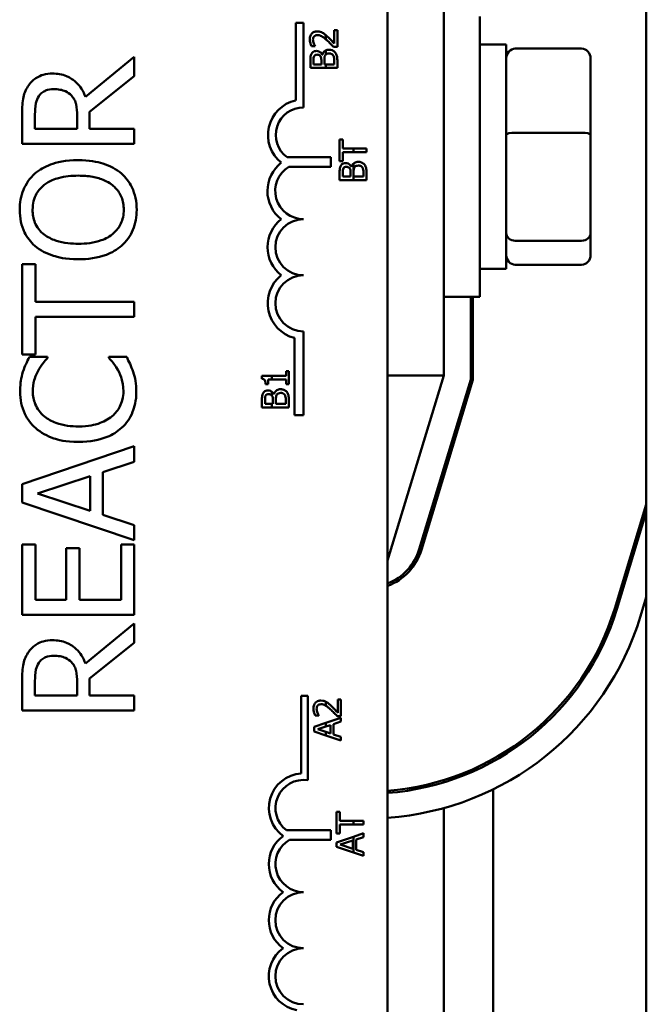
# Model space of a CAD drawing. Units: inches. Extents: x 2 to 108, y 1 to 84.
# Drawn here: x 12 to 14, y 53 to 55 of the extents above; entities that cross this region are included whole.
import ezdxf

# ---------------------------------------------------------------- set-up
doc = ezdxf.new("R2010")
doc.units = ezdxf.units.IN
doc.header["$LTSCALE"] = 5
doc.header["$MEASUREMENT"] = 0
doc.layers.add('Visible (ANSI)', color=7, linetype='Continuous', lineweight=50)

msp = doc.modelspace()

# ---------------------------------------------------------------- linework, layer by layer
at = {"layer": 'Visible (ANSI)'}
for p, q in [((13.5025, 59.4005), (13.5025, 50.4005)), ((12.9265, 57.3587), (12.9265, 52.5387)), ((13.0515, 54.4124), (13.0515, 55.4005)), ((12.7216, 55.0258), (12.7216, 55.1987)), ((12.7216, 55.1987), (12.739, 55.1987)), ((12.739, 55.1987), (12.739, 55.0104)), ((13.1315, 55.213), (13.1315, 54.588)), ((12.8144, 55.1823), (12.8075, 55.1823)), ((12.8075, 55.1823), (12.8075, 55.1528)), ((12.8144, 55.1453), (12.8144, 55.1823)), ((12.789, 55.1713), (12.789, 55.1619)), ((12.7568, 55.1465), (12.7653, 55.1465)), ((12.7653, 55.1465), (12.7653, 55.147)), ((12.789, 55.1377), (12.789, 55.1286)), ((12.8059, 55.1453), (12.8144, 55.1453)), ((13.1905, 55.1505), (13.1315, 55.1505)), ((13.1905, 54.6505), (13.1905, 55.1505)), ((13.3585, 55.1413), (13.2105, 55.1413)), ((12.3622, 55.1228), (12.2534, 55.0338)), ((12.3622, 55.0796), (12.3622, 55.1228)), ((12.7544, 55.1142), (12.7544, 55.0983)), ((12.7612, 55.1063), (12.7612, 55.1139)), ((12.7788, 55.1154), (12.7788, 55.1063)), ((12.7811, 55.1278), (12.7808, 55.1278)), ((12.7855, 55.1063), (12.7855, 55.1154)), ((12.8076, 55.1128), (12.8076, 55.1063)), ((12.8144, 55.0983), (12.8144, 55.1155)), ((13.3785, 54.9491), (13.3785, 55.1193)), ((12.7544, 55.0983), (12.789, 55.0983)), ((12.7788, 55.1063), (12.7612, 55.1063)), ((12.789, 55.1063), (12.7855, 55.1063)), ((12.8076, 55.1063), (12.789, 55.1063)), ((12.789, 55.1063), (12.789, 55.0983)), ((12.789, 55.0983), (12.8144, 55.0983)), ((12.2627, 55.0006), (12.3622, 55.0796)), ((12.2627, 54.9625), (12.2627, 55.0006)), ((12.1122, 54.9937), (12.1122, 54.9293)), ((12.141, 54.9625), (12.141, 54.9955)), ((12.235, 54.9917), (12.235, 54.9625)), ((12.235, 54.9625), (12.141, 54.9625)), ((12.3622, 54.9625), (12.2627, 54.9625)), ((12.3622, 54.9293), (12.3622, 54.9625)), ((12.8195, 54.939), (12.8195, 54.8908)), ((12.8266, 54.939), (12.8195, 54.939)), ((12.8266, 54.9189), (12.8266, 54.939)), ((13.3585, 54.954), (13.2105, 54.954)), ((13.3785, 54.7303), (13.3785, 54.9491)), ((12.1122, 54.9293), (12.3622, 54.9293)), ((12.8502, 54.9189), (12.8266, 54.9189)), ((12.8266, 54.9109), (12.8502, 54.9109)), ((12.8266, 54.8908), (12.8266, 54.9109)), ((12.8795, 54.9189), (12.8502, 54.9189)), ((12.8502, 54.9189), (12.8502, 54.9109)), ((12.8502, 54.9109), (12.8795, 54.9109)), ((12.8795, 54.9109), (12.8795, 54.9189)), ((12.7024, 54.8991), (12.8002, 54.8991)), ((12.8002, 54.8991), (12.8002, 54.8781)), ((12.8195, 54.8908), (12.8266, 54.8908)), ((12.8002, 54.8781), (12.7067, 54.8781)), ((12.8462, 54.8777), (12.8459, 54.8777)), ((12.8502, 54.8849), (12.8502, 54.8483)), ((12.8195, 54.8642), (12.8195, 54.8483)), ((12.8195, 54.8483), (12.8502, 54.8483)), ((12.8263, 54.8563), (12.8263, 54.8639)), ((12.8439, 54.8563), (12.8263, 54.8563)), ((12.8439, 54.8653), (12.8439, 54.8563)), ((12.8502, 54.8483), (12.8795, 54.8483)), ((12.8505, 54.8563), (12.8505, 54.8653)), ((12.8727, 54.8563), (12.8505, 54.8563)), ((12.8727, 54.8627), (12.8727, 54.8563)), ((12.8795, 54.8483), (12.8795, 54.8655)), ((13.2105, 54.7132), (13.3585, 54.7132)), ((13.3785, 54.6817), (13.3785, 54.7303)), ((12.1418, 54.6606), (12.1122, 54.6606)), ((12.1122, 54.6606), (12.1122, 54.4597)), ((12.1418, 54.5768), (12.1418, 54.6606)), ((13.1905, 54.6505), (13.1315, 54.6505)), ((13.3585, 54.6597), (13.2105, 54.6597)), ((13.0515, 54.588), (13.1315, 54.588)), ((13.1115, 54.588), (13.1115, 54.4035)), ((13.1165, 54.588), (13.1165, 54.4028)), ((12.3622, 54.5768), (12.1418, 54.5768)), ((12.3622, 54.5435), (12.3622, 54.5768)), ((12.1418, 54.4597), (12.1418, 54.5435)), ((12.1418, 54.5435), (12.3622, 54.5435)), ((12.7188, 54.3245), (12.7188, 54.4964)), ((12.739, 54.5112), (12.739, 54.3245)), ((12.1122, 54.4597), (12.1418, 54.4597)), ((12.1689, 54.4542), (12.1288, 54.4542)), ((12.1689, 54.4516), (12.1689, 54.4542)), ((12.3452, 54.4542), (12.3055, 54.4542)), ((12.3055, 54.4542), (12.3055, 54.4518)), ((12.6688, 54.4117), (12.6463, 54.4117)), ((12.6463, 54.4117), (12.6463, 54.4055)), ((12.6688, 54.404), (12.6688, 54.4117)), ((12.7003, 54.4117), (12.6688, 54.4117)), ((12.7065, 54.4224), (12.7003, 54.4224)), ((12.7003, 54.4224), (12.7003, 54.4117)), ((12.7065, 54.3931), (12.7065, 54.4224)), ((12.9265, 54.0005), (13.0515, 54.4124)), ((12.9265, 54.4124), (13.0515, 54.4124)), ((12.6546, 54.3931), (12.6601, 54.3931)), ((12.6601, 54.3931), (12.6601, 54.404)), ((12.6601, 54.404), (12.6688, 54.404)), ((12.6688, 54.404), (12.7003, 54.404)), ((12.7003, 54.404), (12.7003, 54.3931)), ((12.7003, 54.3931), (12.7065, 54.3931)), ((13.1115, 54.4035), (12.9969, 54.0257)), ((13.1165, 54.4028), (13.0017, 54.0242)), ((12.6688, 54.3678), (12.6688, 54.3762)), ((12.6731, 54.371), (12.6728, 54.371)), ((12.6465, 54.3574), (12.6465, 54.3415)), ((12.6465, 54.3415), (12.6688, 54.3415)), ((12.6533, 54.3495), (12.6533, 54.3571)), ((12.6688, 54.3495), (12.6533, 54.3495)), ((12.6708, 54.3495), (12.6688, 54.3495)), ((12.6688, 54.3415), (12.6688, 54.3495)), ((12.6688, 54.3415), (12.7065, 54.3415)), ((12.6708, 54.3585), (12.6708, 54.3495)), ((12.6775, 54.3495), (12.6775, 54.3585)), ((12.6997, 54.3495), (12.6775, 54.3495)), ((12.6997, 54.3559), (12.6997, 54.3495)), ((12.7065, 54.3415), (12.7065, 54.3587)), ((12.739, 54.3245), (12.7188, 54.3245)), ((12.3622, 54.255), (12.1122, 54.1708)), ((12.3622, 54.22), (12.3622, 54.255)), ((12.2923, 54.1973), (12.3622, 54.22)), ((12.1463, 54.1495), (12.264, 54.1882)), ((12.264, 54.1882), (12.264, 54.111)), ((12.2923, 54.1019), (12.2923, 54.1973)), ((13.0515, 54.2058), (13.0515, 54.1886)), ((12.1122, 54.1708), (12.1122, 54.1298)), ((12.264, 54.111), (12.1463, 54.1495)), ((12.1122, 54.1298), (12.3622, 54.0456)), ((13.4323, 53.8935), (13.5025, 54.1251)), ((12.3622, 54.0792), (12.2923, 54.1019)), ((13.5025, 54.1079), (13.437, 53.8921)), ((12.3622, 54.0456), (12.3622, 54.0792)), ((12.1122, 54.036), (12.1122, 53.8796)), ((12.1418, 54.036), (12.1122, 54.036)), ((12.1418, 53.9129), (12.1418, 54.036)), ((12.3622, 54.036), (12.3326, 54.036)), ((12.3326, 54.036), (12.3326, 53.9129)), ((12.3622, 53.8796), (12.3622, 54.036)), ((12.2399, 54.0277), (12.2103, 54.0277)), ((12.2103, 54.0277), (12.2103, 53.9129)), ((12.2399, 53.9129), (12.2399, 54.0277)), ((12.2103, 53.9129), (12.1418, 53.9129)), ((12.3326, 53.9129), (12.2399, 53.9129)), ((13.5025, 53.9185), (13.4897, 53.8761)), ((12.1122, 53.8796), (12.3622, 53.8796)), ((12.3622, 53.8598), (12.2534, 53.7708)), ((12.3622, 53.8166), (12.3622, 53.8598)), ((12.2627, 53.7376), (12.3622, 53.8166)), ((12.1122, 53.7307), (12.1122, 53.6663)), ((12.141, 53.6995), (12.141, 53.7326)), ((12.235, 53.7287), (12.235, 53.6995)), ((12.2627, 53.6995), (12.2627, 53.7376)), ((12.235, 53.6995), (12.141, 53.6995)), ((12.3622, 53.6995), (12.2627, 53.6995)), ((12.3622, 53.6663), (12.3622, 53.6995)), ((12.7338, 53.5257), (12.7338, 53.6987)), ((12.7338, 53.6987), (12.7485, 53.6987)), ((12.7485, 53.6987), (12.7485, 53.5105)), ((12.789, 53.6854), (12.789, 53.6766)), ((12.8225, 53.6907), (12.8155, 53.6907)), ((12.8155, 53.6907), (12.8155, 53.6612)), ((12.8225, 53.6537), (12.8225, 53.6907)), ((12.1122, 53.6663), (12.3622, 53.6663)), ((12.789, 53.6384), (12.7625, 53.6294)), ((12.7648, 53.6549), (12.7734, 53.6549)), ((12.7734, 53.6549), (12.7734, 53.6554)), ((12.8225, 53.6497), (12.789, 53.6384)), ((12.789, 53.6384), (12.789, 53.6304)), ((12.8057, 53.6358), (12.8225, 53.6413)), ((12.814, 53.6537), (12.8225, 53.6537)), ((12.8225, 53.6413), (12.8225, 53.6497)), ((12.7625, 53.6294), (12.7625, 53.6196)), ((12.7625, 53.6196), (12.789, 53.6107)), ((12.7706, 53.6243), (12.789, 53.6304)), ((12.789, 53.6183), (12.7706, 53.6243)), ((12.789, 53.6304), (12.7989, 53.6336)), ((12.7989, 53.6151), (12.789, 53.6183)), ((12.789, 53.6183), (12.789, 53.6107)), ((12.7989, 53.6336), (12.7989, 53.6151)), ((12.8057, 53.6129), (12.8057, 53.6358)), ((12.789, 53.6107), (12.8225, 53.5994)), ((12.8225, 53.6075), (12.8057, 53.6129)), ((12.8225, 53.5994), (12.8225, 53.6075)), ((13.1615, 53.558), (13.1615, 53.5523)), ((13.0515, 53.5111), (13.0515, 53.5058)), ((13.1615, 53.4903), (13.1615, 52.7109)), ((12.8199, 53.4402), (12.8128, 53.4402)), ((12.8128, 53.4402), (12.8128, 53.392)), ((12.8199, 53.4201), (12.8199, 53.4402)), ((13.0515, 53.4486), (13.0515, 52.7526)), ((12.8502, 53.4201), (12.8199, 53.4201)), ((12.8502, 53.4201), (12.8502, 53.4121)), ((12.8728, 53.4201), (12.8502, 53.4201)), ((12.8728, 53.4121), (12.8728, 53.4201)), ((12.701, 53.3991), (12.8002, 53.3991)), ((12.8002, 53.3991), (12.8002, 53.3781)), ((12.8199, 53.392), (12.8199, 53.4121)), ((12.8199, 53.4121), (12.8502, 53.4121)), ((12.8502, 53.4121), (12.8728, 53.4121)), ((12.8002, 53.3781), (12.7082, 53.3781)), ((12.8128, 53.392), (12.8199, 53.392)), ((12.8502, 53.3848), (12.8128, 53.3722)), ((12.821, 53.3671), (12.8492, 53.3763)), ((12.8492, 53.3763), (12.8492, 53.3578)), ((12.8728, 53.3924), (12.8502, 53.3848)), ((12.8502, 53.3848), (12.8502, 53.3497)), ((12.856, 53.3785), (12.8728, 53.384)), ((12.856, 53.3556), (12.856, 53.3785)), ((12.8728, 53.384), (12.8728, 53.3924)), ((12.8128, 53.3722), (12.8128, 53.3623)), ((12.8128, 53.3623), (12.8502, 53.3497)), ((12.8492, 53.3578), (12.821, 53.3671)), ((12.8728, 53.3502), (12.856, 53.3556)), ((12.8502, 53.3497), (12.8728, 53.3421)), ((12.8728, 53.3421), (12.8728, 53.3502))]:
    msp.add_line(p, q, dxfattribs=at)
for centre, radius, start, end in [((12.739, 54.9487), 0.0791, 102.7177, 231.0468), ((12.739, 54.9487), 0.0617, 90, 233.5555), ((12.739, 54.8241), 0.0803, 128.241, 231.6255), ((12.739, 54.8241), 0.0629, 120.9442, 270), ((12.739, 54.6987), 0.0799, 128.6098, 231.4563), ((12.739, 54.6987), 0.0625, 90, 270), ((12.739, 54.5737), 0.0799, 128.5437, 255.3032), ((12.739, 54.5737), 0.0625, 90, 270), ((12.882, 54.0605), 0.12, 291.7642, 343.1195), ((12.882, 54.0605), 0.125, 290.8521, 343.1195), ((12.882, 54.0605), 0.575, 274.4381, 343.1195), ((12.882, 54.0605), 0.58, 274.3998, 343.1195), ((12.882, 54.0605), 0.635, 274.018, 343.1195), ((12.739, 53.4487), 0.0772, 93.8949, 234.0575), ((12.739, 53.4487), 0.0625, 81.2996, 232.5403), ((12.739, 53.3237), 0.0772, 125.9425, 234.0575), ((12.739, 53.3237), 0.0625, 119.5452, 270), ((12.739, 53.1987), 0.0772, 125.9425, 234.0575), ((12.739, 53.1987), 0.0625, 90, 270), ((12.739, 53.0737), 0.0772, 125.9425, 259.0242), ((12.739, 53.0737), 0.0625, 90, 270)]:
    msp.add_arc(centre, radius, start, end, dxfattribs=at)
for centre, major_axis, ratio, start_param, end_param in [((13.2105, 55.1193), (0, -0.022), 0.90953, 3.141593, 4.712389), ((13.3585, 55.1193), (0, -0.022), 0.90953, 1.570796, 3.141593), ((13.2105, 54.9491), (-0.02, 0), 0.244161, 4.712389, 6.283185), ((13.3585, 54.9491), (0.02, 0), 0.244161, 0, 1.570796), ((13.2105, 54.7303), (-0.02, 0), 0.855309, 0, 1.570796), ((13.3585, 54.7303), (0.02, 0), 0.855309, 4.712389, 6.283185), ((13.2105, 54.6817), (0, 0.022), 0.90953, 1.570796, 3.141593), ((13.3585, 54.6817), (0, 0.022), 0.90953, 3.141593, 4.712389)]:
    msp.add_ellipse(centre, major_axis=major_axis, ratio=ratio, start_param=start_param, end_param=end_param, dxfattribs=at)
for points, knots in [([(12.7697, 55.1798), (12.7684, 55.1798), (12.7671, 55.1797), (12.7647, 55.1792), (12.7635, 55.1789), (12.7607, 55.1777), (12.7591, 55.1766), (12.7567, 55.1741), (12.7555, 55.1725), (12.7535, 55.1675), (12.7532, 55.1647), (12.7532, 55.1619)], [-0.0959954, -0.0959954, -0.0959954, -0.0959954, -0.07980065, -0.07980065, -0.06487587, -0.06487587, -0.04062092, -0.04062092, -0.02135969, -0.02135969, 0, 0, 0, 0]), ([(12.7817, 55.1767), (12.7799, 55.1777), (12.7781, 55.1784), (12.7751, 55.1792), (12.773, 55.1798), (12.7697, 55.1798)], [-0.07215234, -0.07215234, -0.07215234, -0.07215234, -0.02522384, -0.02522384, 0, 0, 0, 0]), ([(12.789, 55.1713), (12.7883, 55.1719), (12.7876, 55.1725), (12.7861, 55.1737), (12.7842, 55.1752), (12.7817, 55.1767)], [-0.04402324, -0.04402324, -0.04402324, -0.04402324, -0.02226792, -0.02226792, 0, 0, 0, 0]), ([(12.7532, 55.1619), (12.7532, 55.159), (12.7536, 55.1562), (12.7547, 55.1523), (12.7556, 55.149), (12.7568, 55.1465)], [-0.0691937, -0.0691937, -0.0691937, -0.0691937, -0.02068373, -0.02068373, 0, 0, 0, 0]), ([(12.7601, 55.1613), (12.7601, 55.1632), (12.7605, 55.1646), (12.7612, 55.1667), (12.7618, 55.1677), (12.7626, 55.1686)], [-0.0167019, -0.0167019, -0.0167019, -0.0167019, -0.00937535, -0.00937535, 0, 0, 0, 0]), ([(12.762, 55.1528), (12.7615, 55.1542), (12.761, 55.1555), (12.7605, 55.1577), (12.7601, 55.1593), (12.7601, 55.1613)], [-0.04725292, -0.04725292, -0.04725292, -0.04725292, -0.0155311, -0.0155311, 0, 0, 0, 0]), ([(12.7653, 55.147), (12.7648, 55.1477), (12.7642, 55.1487), (12.7634, 55.1499), (12.7627, 55.1511), (12.762, 55.1528)], [-0.04016296, -0.04016296, -0.04016296, -0.04016296, -0.01380426, -0.01380426, 0, 0, 0, 0]), ([(12.7626, 55.1686), (12.763, 55.1691), (12.7634, 55.1695), (12.7645, 55.1703), (12.7651, 55.1706), (12.7664, 55.1711), (12.7678, 55.1716), (12.7701, 55.1716)], [-0.04464707, -0.04464707, -0.04464707, -0.04464707, -0.03129217, -0.03129217, -0.01729254, -0.01729254, 0, 0, 0, 0]), ([(12.7701, 55.1716), (12.7717, 55.1716), (12.7733, 55.1714), (12.7764, 55.1706), (12.778, 55.1699), (12.7823, 55.1675), (12.7858, 55.1648), (12.789, 55.1619)], [-0.07149243, -0.07149243, -0.07149243, -0.07149243, -0.05605175, -0.05605175, -0.04006474, -0.04006474, -0.00820125, -0.00820125, -0.00820125, -0.00820125]), ([(12.7915, 55.1597), (12.794, 55.1575), (12.7964, 55.1552), (12.8001, 55.1513), (12.8026, 55.1488), (12.8059, 55.1453)], [-0.098225, -0.098225, -0.098225, -0.098225, -0.03715726, -0.03715726, 0, 0, 0, 0]), ([(12.8075, 55.1528), (12.8054, 55.1551), (12.8026, 55.158), (12.7985, 55.1623), (12.796, 55.1649), (12.7919, 55.1686)], [-0.0877772, -0.0877772, -0.0877772, -0.0877772, -0.0421983, -0.0421983, 0, 0, 0, 0]), ([(12.768, 55.1362), (12.7663, 55.1362), (12.7646, 55.136), (12.7613, 55.1348), (12.7602, 55.134), (12.7585, 55.1326), (12.7576, 55.1313), (12.7569, 55.13)], [-0.0222312, -0.0222312, -0.0222312, -0.0222312, -0.01716168, -0.01716168, -0.01169092, -0.01169092, 0, 0, 0, 0]), ([(12.7808, 55.1278), (12.78, 55.1295), (12.7789, 55.1311), (12.7766, 55.1333), (12.7752, 55.1344), (12.7716, 55.1359), (12.7698, 55.1362), (12.768, 55.1362)], [-0.05151697, -0.05151697, -0.05151697, -0.05151697, -0.02945551, -0.02945551, -0.01403183, -0.01403183, 0, 0, 0, 0]), ([(12.789, 55.1377), (12.7886, 55.1375), (12.7883, 55.1373), (12.7865, 55.1363), (12.7851, 55.1351), (12.7825, 55.1318), (12.7816, 55.1299), (12.7811, 55.1278)], [-0.03563737, -0.03563737, -0.03563737, -0.03563737, -0.03159195, -0.03159195, -0.01636121, -0.01636121, 0, 0, 0, 0]), ([(12.796, 55.139), (12.7945, 55.139), (12.7931, 55.1389), (12.7907, 55.1383), (12.7899, 55.138), (12.789, 55.1377)], [-0.05810018, -0.05810018, -0.05810018, -0.05810018, -0.04429921, -0.04429921, -0.03563737, -0.03563737, -0.03563737, -0.03563737]), ([(12.789, 55.1286), (12.7898, 55.1293), (12.7905, 55.1297), (12.7926, 55.1305), (12.7945, 55.1307), (12.7964, 55.1307)], [-0.01887807, -0.01887807, -0.01887807, -0.01887807, -0.01448536, -0.01448536, 0, 0, 0, 0]), ([(12.8096, 55.1328), (12.8087, 55.1339), (12.8077, 55.1348), (12.8056, 55.1364), (12.8044, 55.1372), (12.8007, 55.1387), (12.7984, 55.139), (12.796, 55.139)], [-0.04320546, -0.04320546, -0.04320546, -0.04320546, -0.02995386, -0.02995386, -0.01806939, -0.01806939, 0, 0, 0, 0]), ([(12.7964, 55.1307), (12.7974, 55.1307), (12.7985, 55.1306), (12.8006, 55.1301), (12.8014, 55.1298), (12.8033, 55.1286), (12.8043, 55.1275), (12.8051, 55.1264)], [-0.02306337, -0.02306337, -0.02306337, -0.02306337, -0.01687777, -0.01687777, -0.01077554, -0.01077554, 0, 0, 0, 0]), ([(12.8144, 55.1155), (12.8144, 55.119), (12.8142, 55.1226), (12.8128, 55.1275), (12.8117, 55.13), (12.8096, 55.1328)], [-0.06763352, -0.06763352, -0.06763352, -0.06763352, -0.02690517, -0.02690517, 0, 0, 0, 0]), ([(12.7569, 55.13), (12.7558, 55.1281), (12.7551, 55.126), (12.7544, 55.1207), (12.7544, 55.1174), (12.7544, 55.1142)], [-0.04114668, -0.04114668, -0.04114668, -0.04114668, -0.02447568, -0.02447568, 0, 0, 0, 0]), ([(12.7612, 55.1139), (12.7612, 55.1162), (12.7612, 55.1186), (12.7617, 55.1222), (12.7621, 55.1236), (12.7628, 55.1248)], [-0.02836535, -0.02836535, -0.02836535, -0.02836535, -0.01085458, -0.01085458, 0, 0, 0, 0]), ([(12.7628, 55.1248), (12.7631, 55.1254), (12.7635, 55.1259), (12.7645, 55.1268), (12.7651, 55.1271), (12.7667, 55.1277), (12.7679, 55.1279), (12.7691, 55.1279)], [-0.01611241, -0.01611241, -0.01611241, -0.01611241, -0.0128949, -0.0128949, -0.00913085, -0.00913085, 0, 0, 0, 0]), ([(12.7691, 55.1279), (12.7703, 55.1279), (12.7716, 55.1278), (12.7739, 55.1272), (12.7745, 55.1268), (12.7757, 55.126), (12.7763, 55.1253), (12.7768, 55.1245)], [-0.01614271, -0.01614271, -0.01614271, -0.01614271, -0.01115771, -0.01115771, -0.00679168, -0.00679168, 0, 0, 0, 0]), ([(12.7768, 55.1245), (12.7778, 55.1229), (12.7782, 55.1217), (12.7787, 55.1196), (12.7788, 55.1176), (12.7788, 55.1154)], [-0.02821329, -0.02821329, -0.02821329, -0.02821329, -0.01712511, -0.01712511, 0, 0, 0, 0]), ([(12.7855, 55.1154), (12.7855, 55.1192), (12.7856, 55.1209), (12.7859, 55.1232), (12.7863, 55.1246), (12.787, 55.1259)], [-0.01717269, -0.01717269, -0.01717269, -0.01717269, -0.01113094, -0.01113094, 0, 0, 0, 0]), ([(12.787, 55.1259), (12.7875, 55.1268), (12.7881, 55.1277), (12.7889, 55.1285), (12.789, 55.1285), (12.789, 55.1286)], [-0.02329222, -0.02329222, -0.02329222, -0.02329222, -0.019256697, -0.019256697, -0.018878067, -0.018878067, -0.018878067, -0.018878067]), ([(12.8051, 55.1264), (12.8056, 55.1256), (12.8061, 55.1248), (12.8069, 55.1226), (12.8071, 55.1216), (12.8075, 55.1187), (12.8076, 55.1156), (12.8076, 55.1128)], [-0.02966584, -0.02966584, -0.02966584, -0.02966584, -0.02635024, -0.02635024, -0.02164064, -0.02164064, 0, 0, 0, 0]), ([(12.1801, 55.0857), (12.1731, 55.0857), (12.166, 55.085), (12.1545, 55.0817), (12.1489, 55.0795), (12.1358, 55.0705), (12.13, 55.0645), (12.1254, 55.0573)], [-0.2014197, -0.2014197, -0.2014197, -0.2014197, -0.1216699, -0.1216699, -0.0648422, -0.0648422, 0, 0, 0, 0]), ([(12.2534, 55.0338), (12.2511, 55.04), (12.2483, 55.0459), (12.2413, 55.0567), (12.2374, 55.0615), (12.224, 55.0744), (12.2155, 55.0783), (12.2013, 55.0841), (12.1907, 55.0857), (12.1801, 55.0857)], [-0.1541803, -0.1541803, -0.1541803, -0.1541803, -0.1350939, -0.1350939, -0.1169397, -0.1169397, -0.0811847, -0.0811847, 0, 0, 0, 0]), ([(12.1254, 55.0573), (12.1226, 55.053), (12.1203, 55.0485), (12.1166, 55.0392), (12.1153, 55.0345), (12.1126, 55.0178), (12.1122, 55.0057), (12.1122, 54.9937)], [-0.1677598, -0.1677598, -0.1677598, -0.1677598, -0.1290227, -0.1290227, -0.0915306, -0.0915306, 0, 0, 0, 0]), ([(12.1495, 55.0352), (12.1514, 55.038), (12.1536, 55.0406), (12.1593, 55.0452), (12.1622, 55.0467), (12.1704, 55.0501), (12.1765, 55.051), (12.1827, 55.051)], [-0.08503315, -0.08503315, -0.08503315, -0.08503315, -0.06740103, -0.06740103, -0.04703786, -0.04703786, 0, 0, 0, 0]), ([(12.1827, 55.051), (12.1874, 55.051), (12.1922, 55.0507), (12.2014, 55.049), (12.2053, 55.0478), (12.2137, 55.0441), (12.2182, 55.0409), (12.222, 55.0369)], [-0.09760014, -0.09760014, -0.09760014, -0.09760014, -0.07012214, -0.07012214, -0.04247941, -0.04247941, 0, 0, 0, 0]), ([(12.141, 54.9955), (12.141, 55.0011), (12.1412, 55.0115), (12.1444, 55.0255), (12.1465, 55.0306), (12.1495, 55.0352)], [-0.1096682, -0.1096682, -0.1096682, -0.1096682, -0.0421512, -0.0421512, 0, 0, 0, 0]), ([(12.222, 55.0369), (12.2246, 55.0342), (12.2268, 55.0313), (12.2311, 55.0234), (12.2321, 55.0192), (12.2343, 55.0091), (12.235, 55.0003), (12.235, 54.9917)], [-0.08808645, -0.08808645, -0.08808645, -0.08808645, -0.07878701, -0.07878701, -0.06541676, -0.06541676, 0, 0, 0, 0]), ([(12.2372, 54.8928), (12.2089, 54.8928), (12.1894, 54.8879), (12.1629, 54.878), (12.151, 54.8716), (12.1408, 54.8628)], [-0.2156543, -0.2156543, -0.2156543, -0.2156543, -0.1027425, -0.1027425, 0, 0, 0, 0]), ([(12.3335, 54.8628), (12.3278, 54.8678), (12.3215, 54.8721), (12.3076, 54.8796), (12.3, 54.8827), (12.2793, 54.8891), (12.2614, 54.8928), (12.2372, 54.8928)], [-0.3991838, -0.3991838, -0.3991838, -0.3991838, -0.295861, -0.295861, -0.1843802, -0.1843802, 0, 0, 0, 0]), ([(12.8611, 54.889), (12.8596, 54.889), (12.8581, 54.8888), (12.8554, 54.8882), (12.8541, 54.8877), (12.852, 54.8865), (12.8511, 54.8858), (12.8502, 54.8849)], [-0.05810018, -0.05810018, -0.05810018, -0.05810018, -0.04429921, -0.04429921, -0.03159195, -0.03159195, -0.02147309, -0.02147309, -0.02147309, -0.02147309]), ([(12.8747, 54.8828), (12.8738, 54.8838), (12.8728, 54.8848), (12.8707, 54.8863), (12.8694, 54.8871), (12.8658, 54.8886), (12.8635, 54.889), (12.8611, 54.889)], [-0.04320546, -0.04320546, -0.04320546, -0.04320546, -0.02995386, -0.02995386, -0.01806939, -0.01806939, 0, 0, 0, 0]), ([(12.8219, 54.8799), (12.8209, 54.878), (12.8202, 54.876), (12.8195, 54.8706), (12.8195, 54.8674), (12.8195, 54.8642)], [-0.04114668, -0.04114668, -0.04114668, -0.04114668, -0.02447568, -0.02447568, 0, 0, 0, 0]), ([(12.833, 54.8862), (12.8313, 54.8862), (12.8297, 54.8859), (12.8264, 54.8848), (12.8253, 54.884), (12.8236, 54.8825), (12.8227, 54.8813), (12.8219, 54.8799)], [-0.0222312, -0.0222312, -0.0222312, -0.0222312, -0.01716168, -0.01716168, -0.01169092, -0.01169092, 0, 0, 0, 0]), ([(12.8263, 54.8639), (12.8263, 54.8662), (12.8263, 54.8685), (12.8268, 54.8722), (12.8272, 54.8735), (12.8279, 54.8748)], [-0.02836535, -0.02836535, -0.02836535, -0.02836535, -0.01085458, -0.01085458, 0, 0, 0, 0]), ([(12.8279, 54.8748), (12.8282, 54.8753), (12.8286, 54.8758), (12.8296, 54.8767), (12.8302, 54.877), (12.8317, 54.8777), (12.833, 54.8778), (12.8342, 54.8778)], [-0.01611241, -0.01611241, -0.01611241, -0.01611241, -0.0128949, -0.0128949, -0.00913085, -0.00913085, 0, 0, 0, 0]), ([(12.8459, 54.8777), (12.845, 54.8795), (12.844, 54.881), (12.8416, 54.8833), (12.8402, 54.8844), (12.8367, 54.8858), (12.8349, 54.8862), (12.833, 54.8862)], [-0.05151697, -0.05151697, -0.05151697, -0.05151697, -0.02945551, -0.02945551, -0.01403183, -0.01403183, 0, 0, 0, 0]), ([(12.8342, 54.8778), (12.8354, 54.8778), (12.8367, 54.8777), (12.839, 54.8771), (12.8396, 54.8767), (12.8408, 54.8759), (12.8414, 54.8752), (12.8419, 54.8745)], [-0.01614271, -0.01614271, -0.01614271, -0.01614271, -0.01115771, -0.01115771, -0.00679168, -0.00679168, 0, 0, 0, 0]), ([(12.8419, 54.8745), (12.8429, 54.8729), (12.8433, 54.8717), (12.8438, 54.8695), (12.8439, 54.8675), (12.8439, 54.8653)], [-0.02821329, -0.02821329, -0.02821329, -0.02821329, -0.01712511, -0.01712511, 0, 0, 0, 0]), ([(12.8502, 54.8849), (12.8498, 54.8845), (12.8493, 54.884), (12.8476, 54.8818), (12.8467, 54.8798), (12.8462, 54.8777)], [-0.02147309, -0.02147309, -0.02147309, -0.02147309, -0.01636121, -0.01636121, 0, 0, 0, 0]), ([(12.8505, 54.8653), (12.8505, 54.8692), (12.8507, 54.8709), (12.851, 54.8731), (12.8514, 54.8745), (12.8521, 54.8758)], [-0.01717269, -0.01717269, -0.01717269, -0.01717269, -0.01113094, -0.01113094, 0, 0, 0, 0]), ([(12.8521, 54.8758), (12.8526, 54.8767), (12.8532, 54.8776), (12.8548, 54.8792), (12.8556, 54.8796), (12.8577, 54.8804), (12.8595, 54.8807), (12.8614, 54.8807)], [-0.02329222, -0.02329222, -0.02329222, -0.02329222, -0.0192567, -0.0192567, -0.01448536, -0.01448536, 0, 0, 0, 0]), ([(12.8614, 54.8807), (12.8625, 54.8807), (12.8636, 54.8806), (12.8657, 54.8801), (12.8665, 54.8797), (12.8684, 54.8785), (12.8694, 54.8775), (12.8702, 54.8763)], [-0.02306337, -0.02306337, -0.02306337, -0.02306337, -0.01687777, -0.01687777, -0.01077554, -0.01077554, 0, 0, 0, 0]), ([(12.8702, 54.8763), (12.8707, 54.8755), (12.8711, 54.8747), (12.8719, 54.8726), (12.8721, 54.8715), (12.8726, 54.8686), (12.8727, 54.8656), (12.8727, 54.8627)], [-0.02966584, -0.02966584, -0.02966584, -0.02966584, -0.02635024, -0.02635024, -0.02164064, -0.02164064, 0, 0, 0, 0]), ([(12.8795, 54.8655), (12.8795, 54.869), (12.8792, 54.8726), (12.8778, 54.8774), (12.8768, 54.88), (12.8747, 54.8828)], [-0.06763352, -0.06763352, -0.06763352, -0.06763352, -0.02690517, -0.02690517, 0, 0, 0, 0]), ([(12.1408, 54.8628), (12.1353, 54.8579), (12.1304, 54.8525), (12.1209, 54.839), (12.1174, 54.8319), (12.1094, 54.8126), (12.107, 54.7975), (12.107, 54.7822)], [-0.1938257, -0.1938257, -0.1938257, -0.1938257, -0.1592284, -0.1592284, -0.1165822, -0.1165822, 0, 0, 0, 0]), ([(12.1617, 54.8377), (12.1731, 54.8465), (12.1861, 54.8508), (12.2075, 54.8568), (12.2226, 54.8582), (12.2372, 54.8582)], [-0.1691984, -0.1691984, -0.1691984, -0.1691984, -0.111549, -0.111549, 0, 0, 0, 0]), ([(12.2372, 54.8582), (12.248, 54.8582), (12.2589, 54.8574), (12.2785, 54.8539), (12.2875, 54.8514), (12.3079, 54.8422), (12.3152, 54.8358), (12.3257, 54.8252), (12.3303, 54.8183), (12.3372, 54.8016), (12.3387, 54.7921), (12.3387, 54.7824)], [-0.2634427, -0.2634427, -0.2634427, -0.2634427, -0.222649, -0.222649, -0.1878042, -0.1878042, -0.1377839, -0.1377839, -0.0737042, -0.0737042, 0, 0, 0, 0]), ([(12.3675, 54.7822), (12.3675, 54.7911), (12.3667, 54.8), (12.3631, 54.8169), (12.3604, 54.825), (12.3511, 54.8442), (12.3432, 54.8542), (12.3335, 54.8628)], [-0.2310923, -0.2310923, -0.2310923, -0.2310923, -0.1627208, -0.1627208, -0.0988125, -0.0988125, 0, 0, 0, 0]), ([(12.1357, 54.7824), (12.1357, 54.7889), (12.1364, 54.7954), (12.1394, 54.8076), (12.1417, 54.8133), (12.149, 54.8261), (12.1548, 54.8324), (12.1617, 54.8377)], [-0.1623056, -0.1623056, -0.1623056, -0.1623056, -0.1125339, -0.1125339, -0.0659705, -0.0659705, 0, 0, 0, 0]), ([(12.107, 54.7822), (12.107, 54.7732), (12.1078, 54.7643), (12.1114, 54.7472), (12.1141, 54.7393), (12.1234, 54.7202), (12.1311, 54.7102), (12.1408, 54.7018)], [-0.2297757, -0.2297757, -0.2297757, -0.2297757, -0.161847, -0.161847, -0.0979811, -0.0979811, 0, 0, 0, 0]), ([(12.1617, 54.7269), (12.157, 54.7304), (12.1528, 54.7345), (12.1451, 54.7443), (12.1426, 54.7492), (12.1372, 54.7624), (12.1357, 54.7724), (12.1357, 54.7824)], [-0.137988, -0.137988, -0.137988, -0.137988, -0.1090307, -0.1090307, -0.076096, -0.076096, 0, 0, 0, 0]), ([(12.3387, 54.7824), (12.3387, 54.7769), (12.3382, 54.7714), (12.336, 54.761), (12.3345, 54.7561), (12.3285, 54.7434), (12.3232, 54.7365), (12.3078, 54.7225), (12.2981, 54.7175), (12.2724, 54.7083), (12.2543, 54.7064), (12.2372, 54.7064)], [-0.3323175, -0.3323175, -0.3323175, -0.3323175, -0.2970307, -0.2970307, -0.2638387, -0.2638387, -0.2069974, -0.2069974, -0.1305235, -0.1305235, 0, 0, 0, 0]), ([(12.3335, 54.7016), (12.339, 54.7065), (12.344, 54.7119), (12.3526, 54.7238), (12.3562, 54.7301), (12.3651, 54.7515), (12.3675, 54.7667), (12.3675, 54.7822)], [-0.2374481, -0.2374481, -0.2374481, -0.2374481, -0.1763109, -0.1763109, -0.117793, -0.117793, 0, 0, 0, 0]), ([(12.2372, 54.7064), (12.2242, 54.7064), (12.2053, 54.7076), (12.1779, 54.7168), (12.1692, 54.721), (12.1617, 54.7269)], [-0.2198636, -0.2198636, -0.2198636, -0.2198636, -0.0730182, -0.0730182, 0, 0, 0, 0]), ([(12.1408, 54.7018), (12.1529, 54.6916), (12.1669, 54.6845), (12.1912, 54.6766), (12.2088, 54.6718), (12.2372, 54.6718)], [-0.5669914, -0.5669914, -0.5669914, -0.5669914, -0.2162681, -0.2162681, 0, 0, 0, 0]), ([(12.2372, 54.6718), (12.2585, 54.6718), (12.28, 54.6745), (12.3122, 54.6867), (12.3236, 54.693), (12.3335, 54.7016)], [-0.2619603, -0.2619603, -0.2619603, -0.2619603, -0.0995786, -0.0995786, 0, 0, 0, 0]), ([(12.1288, 54.4542), (12.1259, 54.4487), (12.1232, 54.4432), (12.1193, 54.4346), (12.1167, 54.4285), (12.1142, 54.421)], [-0.1794687, -0.1794687, -0.1794687, -0.1794687, -0.0607087, -0.0607087, 0, 0, 0, 0]), ([(12.1481, 54.4234), (12.1513, 54.4292), (12.155, 54.4351), (12.1624, 54.4441), (12.1656, 54.4479), (12.1689, 54.4516)], [-0.08851483, -0.08851483, -0.08851483, -0.08851483, -0.03795404, -0.03795404, 0, 0, 0, 0]), ([(12.3055, 54.4518), (12.3086, 54.4486), (12.3121, 54.4445), (12.3163, 54.4392), (12.3204, 54.4342), (12.3256, 54.4252)], [-0.2189742, -0.2189742, -0.2189742, -0.2189742, -0.0785707, -0.0785707, 0, 0, 0, 0]), ([(12.3594, 54.421), (12.3575, 54.4268), (12.3553, 54.4331), (12.3501, 54.4438), (12.3476, 54.449), (12.3452, 54.4542)], [-0.09074081, -0.09074081, -0.09074081, -0.09074081, -0.04384946, -0.04384946, 0, 0, 0, 0]), ([(12.1142, 54.421), (12.1122, 54.4143), (12.1107, 54.4075), (12.109, 54.3971), (12.1078, 54.389), (12.1078, 54.377)], [-0.270358, -0.270358, -0.270358, -0.270358, -0.0913811, -0.0913811, 0, 0, 0, 0]), ([(12.1361, 54.3768), (12.1361, 54.3854), (12.137, 54.3943), (12.1407, 54.4066), (12.1431, 54.4145), (12.1481, 54.4234)], [-0.2383759, -0.2383759, -0.2383759, -0.2383759, -0.0777001, -0.0777001, 0, 0, 0, 0]), ([(12.3256, 54.4252), (12.3293, 54.4184), (12.3322, 54.411), (12.3355, 54.3997), (12.3379, 54.3906), (12.3379, 54.3768)], [-0.3154135, -0.3154135, -0.3154135, -0.3154135, -0.1053581, -0.1053581, 0, 0, 0, 0]), ([(12.3667, 54.3764), (12.3667, 54.3848), (12.3663, 54.3936), (12.3635, 54.4076), (12.3616, 54.4143), (12.3594, 54.421)], [-0.1087261, -0.1087261, -0.1087261, -0.1087261, -0.0533013, -0.0533013, 0, 0, 0, 0]), ([(12.6463, 54.4055), (12.6471, 54.4055), (12.6479, 54.4053), (12.6494, 54.4049), (12.65, 54.4047), (12.6513, 54.404), (12.6519, 54.4035), (12.6527, 54.4026), (12.6532, 54.4018), (12.6544, 54.3983), (12.6546, 54.3957), (12.6546, 54.3931)], [-0.1005438, -0.1005438, -0.1005438, -0.1005438, -0.0762723, -0.0762723, -0.0553229, -0.0553229, -0.032618, -0.032618, -0.0195337, -0.0195337, 0, 0, 0, 0]), ([(12.1078, 54.377), (12.1078, 54.3682), (12.1086, 54.3594), (12.1121, 54.3427), (12.1147, 54.335), (12.1241, 54.3153), (12.1321, 54.3048), (12.1422, 54.2958)], [-0.23334, -0.23334, -0.23334, -0.23334, -0.1660631, -0.1660631, -0.1028925, -0.1028925, 0, 0, 0, 0]), ([(12.1619, 54.3215), (12.1574, 54.3253), (12.1534, 54.3295), (12.1466, 54.3388), (12.1438, 54.3437), (12.1379, 54.3578), (12.1361, 54.3671), (12.1361, 54.3768)], [-0.1607012, -0.1607012, -0.1607012, -0.1607012, -0.1167143, -0.1167143, -0.0736279, -0.0736279, 0, 0, 0, 0]), ([(12.3379, 54.3768), (12.3379, 54.3711), (12.3373, 54.3654), (12.3344, 54.3533), (12.3322, 54.3479), (12.3259, 54.3355), (12.3201, 54.3284), (12.313, 54.3223)], [-0.1349581, -0.1349581, -0.1349581, -0.1349581, -0.1056508, -0.1056508, -0.0713614, -0.0713614, 0, 0, 0, 0]), ([(12.3339, 54.296), (12.3393, 54.3009), (12.3441, 54.3063), (12.3524, 54.3183), (12.3558, 54.3248), (12.3626, 54.342), (12.3667, 54.3567), (12.3667, 54.3764)], [-0.3453931, -0.3453931, -0.3453931, -0.3453931, -0.2478358, -0.2478358, -0.150467, -0.150467, 0, 0, 0, 0]), ([(12.6489, 54.3731), (12.6478, 54.3712), (12.6472, 54.3692), (12.6465, 54.3638), (12.6465, 54.3606), (12.6465, 54.3574)], [-0.04114668, -0.04114668, -0.04114668, -0.04114668, -0.02447568, -0.02447568, 0, 0, 0, 0]), ([(12.66, 54.3794), (12.6583, 54.3794), (12.6566, 54.3791), (12.6533, 54.378), (12.6522, 54.3772), (12.6505, 54.3757), (12.6496, 54.3745), (12.6489, 54.3731)], [-0.0222312, -0.0222312, -0.0222312, -0.0222312, -0.01716168, -0.01716168, -0.01169092, -0.01169092, 0, 0, 0, 0]), ([(12.6533, 54.3571), (12.6533, 54.3594), (12.6533, 54.3617), (12.6537, 54.3654), (12.6541, 54.3667), (12.6548, 54.368)], [-0.02836535, -0.02836535, -0.02836535, -0.02836535, -0.01085458, -0.01085458, 0, 0, 0, 0]), ([(12.6548, 54.368), (12.6551, 54.3685), (12.6555, 54.369), (12.6566, 54.3699), (12.6571, 54.3702), (12.6587, 54.3709), (12.6599, 54.3711), (12.6611, 54.3711)], [-0.01611241, -0.01611241, -0.01611241, -0.01611241, -0.0128949, -0.0128949, -0.00913085, -0.00913085, 0, 0, 0, 0]), ([(12.6688, 54.3762), (12.6679, 54.377), (12.6667, 54.3778), (12.6636, 54.379), (12.6618, 54.3794), (12.66, 54.3794)], [-0.02569579, -0.02569579, -0.02569579, -0.02569579, -0.01403183, -0.01403183, 0, 0, 0, 0]), ([(12.6611, 54.3711), (12.6623, 54.3711), (12.6637, 54.3709), (12.6659, 54.3703), (12.6666, 54.37), (12.6677, 54.3691), (12.6683, 54.3685), (12.6688, 54.3678)], [-0.01614271, -0.01614271, -0.01614271, -0.01614271, -0.01115771, -0.01115771, -0.00679168, -0.00679168, -0.00033341, -0.00033341, -0.00033341, -0.00033341]), ([(12.6728, 54.371), (12.672, 54.3727), (12.6709, 54.3742), (12.6693, 54.3758), (12.669, 54.376), (12.6688, 54.3762)], [-0.05151697, -0.05151697, -0.05151697, -0.05151697, -0.02945551, -0.02945551, -0.02569579, -0.02569579, -0.02569579, -0.02569579]), ([(12.6688, 54.3677), (12.6699, 54.3661), (12.6703, 54.3649), (12.6707, 54.3627), (12.6708, 54.3608), (12.6708, 54.3585)], [-0.02821329, -0.02821329, -0.02821329, -0.02821329, -0.01712511, -0.01712511, 0, 0, 0, 0]), ([(12.688, 54.3822), (12.6866, 54.3822), (12.6851, 54.382), (12.6823, 54.3814), (12.6811, 54.3809), (12.6785, 54.3794), (12.6771, 54.3783), (12.6746, 54.375), (12.6737, 54.373), (12.6731, 54.371)], [-0.05810018, -0.05810018, -0.05810018, -0.05810018, -0.04429921, -0.04429921, -0.03159195, -0.03159195, -0.01636121, -0.01636121, 0, 0, 0, 0]), ([(12.6775, 54.3585), (12.6775, 54.3624), (12.6777, 54.3641), (12.678, 54.3663), (12.6784, 54.3677), (12.679, 54.369)], [-0.01717269, -0.01717269, -0.01717269, -0.01717269, -0.01113094, -0.01113094, 0, 0, 0, 0]), ([(12.679, 54.369), (12.6795, 54.3699), (12.6801, 54.3708), (12.6817, 54.3724), (12.6825, 54.3728), (12.6846, 54.3736), (12.6865, 54.3739), (12.6884, 54.3739)], [-0.02329222, -0.02329222, -0.02329222, -0.02329222, -0.0192567, -0.0192567, -0.01448536, -0.01448536, 0, 0, 0, 0]), ([(12.7016, 54.376), (12.7007, 54.377), (12.6998, 54.378), (12.6977, 54.3796), (12.6964, 54.3803), (12.6928, 54.3818), (12.6904, 54.3822), (12.688, 54.3822)], [-0.04320546, -0.04320546, -0.04320546, -0.04320546, -0.02995386, -0.02995386, -0.01806939, -0.01806939, 0, 0, 0, 0]), ([(12.6884, 54.3739), (12.6895, 54.3739), (12.6906, 54.3738), (12.6927, 54.3733), (12.6934, 54.3729), (12.6953, 54.3717), (12.6963, 54.3707), (12.6971, 54.3695)], [-0.02306337, -0.02306337, -0.02306337, -0.02306337, -0.01687777, -0.01687777, -0.01077554, -0.01077554, 0, 0, 0, 0]), ([(12.6971, 54.3695), (12.6977, 54.3688), (12.6981, 54.3679), (12.6989, 54.3658), (12.6991, 54.3647), (12.6996, 54.3618), (12.6997, 54.3588), (12.6997, 54.3559)], [-0.02966584, -0.02966584, -0.02966584, -0.02966584, -0.02635024, -0.02635024, -0.02164064, -0.02164064, 0, 0, 0, 0]), ([(12.7065, 54.3587), (12.7065, 54.3622), (12.7062, 54.3658), (12.7048, 54.3706), (12.7038, 54.3732), (12.7016, 54.376)], [-0.06763352, -0.06763352, -0.06763352, -0.06763352, -0.02690517, -0.02690517, 0, 0, 0, 0]), ([(12.2374, 54.2992), (12.2225, 54.2992), (12.2048, 54.3009), (12.1783, 54.3106), (12.1694, 54.3152), (12.1619, 54.3215)], [-0.2157825, -0.2157825, -0.2157825, -0.2157825, -0.0750046, -0.0750046, 0, 0, 0, 0]), ([(12.313, 54.3223), (12.3038, 54.3146), (12.2931, 54.3092), (12.2752, 54.3032), (12.2614, 54.2992), (12.2374, 54.2992)], [-0.5007176, -0.5007176, -0.5007176, -0.5007176, -0.1823961, -0.1823961, 0, 0, 0, 0]), ([(12.1422, 54.2958), (12.1541, 54.2853), (12.1677, 54.2777), (12.1918, 54.2695), (12.2091, 54.2646), (12.2374, 54.2646)], [-0.5727352, -0.5727352, -0.5727352, -0.5727352, -0.2159414, -0.2159414, 0, 0, 0, 0]), ([(12.2374, 54.2646), (12.2643, 54.2646), (12.285, 54.269), (12.3136, 54.2808), (12.3245, 54.2873), (12.3339, 54.296)], [-0.2355804, -0.2355804, -0.2355804, -0.2355804, -0.0970857, -0.0970857, 0, 0, 0, 0]), ([(12.1801, 53.8227), (12.1731, 53.8227), (12.166, 53.822), (12.1545, 53.8188), (12.1489, 53.8166), (12.1358, 53.8075), (12.13, 53.8015), (12.1254, 53.7943)], [-0.2014197, -0.2014197, -0.2014197, -0.2014197, -0.1216699, -0.1216699, -0.0648422, -0.0648422, 0, 0, 0, 0]), ([(12.2534, 53.7708), (12.2511, 53.777), (12.2483, 53.7829), (12.2413, 53.7937), (12.2374, 53.7986), (12.224, 53.8114), (12.2155, 53.8153), (12.2013, 53.8211), (12.1907, 53.8227), (12.1801, 53.8227)], [-0.1541803, -0.1541803, -0.1541803, -0.1541803, -0.1350939, -0.1350939, -0.1169397, -0.1169397, -0.0811847, -0.0811847, 0, 0, 0, 0]), ([(12.1254, 53.7943), (12.1226, 53.7901), (12.1203, 53.7856), (12.1166, 53.7763), (12.1153, 53.7716), (12.1126, 53.7548), (12.1122, 53.7427), (12.1122, 53.7307)], [-0.1677598, -0.1677598, -0.1677598, -0.1677598, -0.1290227, -0.1290227, -0.0915306, -0.0915306, 0, 0, 0, 0]), ([(12.141, 53.7326), (12.141, 53.7382), (12.1412, 53.7485), (12.1444, 53.7625), (12.1465, 53.7676), (12.1495, 53.7723)], [-0.1096682, -0.1096682, -0.1096682, -0.1096682, -0.0421512, -0.0421512, 0, 0, 0, 0]), ([(12.1495, 53.7723), (12.1514, 53.7751), (12.1536, 53.7776), (12.1593, 53.7823), (12.1622, 53.7838), (12.1704, 53.7871), (12.1765, 53.7881), (12.1827, 53.7881)], [-0.08503315, -0.08503315, -0.08503315, -0.08503315, -0.06740103, -0.06740103, -0.04703786, -0.04703786, 0, 0, 0, 0]), ([(12.1827, 53.7881), (12.1874, 53.7881), (12.1922, 53.7877), (12.2014, 53.786), (12.2053, 53.7848), (12.2137, 53.7811), (12.2182, 53.7779), (12.222, 53.7739)], [-0.09760014, -0.09760014, -0.09760014, -0.09760014, -0.07012214, -0.07012214, -0.04247941, -0.04247941, 0, 0, 0, 0]), ([(12.222, 53.7739), (12.2246, 53.7713), (12.2268, 53.7684), (12.2311, 53.7604), (12.2321, 53.7563), (12.2343, 53.7462), (12.235, 53.7373), (12.235, 53.7287)], [-0.08808645, -0.08808645, -0.08808645, -0.08808645, -0.07878701, -0.07878701, -0.06541676, -0.06541676, 0, 0, 0, 0]), ([(12.7777, 53.6882), (12.7764, 53.6882), (12.7751, 53.6881), (12.7727, 53.6876), (12.7716, 53.6873), (12.7687, 53.6861), (12.7672, 53.685), (12.7648, 53.6825), (12.7635, 53.6809), (12.7616, 53.6759), (12.7612, 53.6731), (12.7612, 53.6703)], [-0.0959954, -0.0959954, -0.0959954, -0.0959954, -0.07980065, -0.07980065, -0.06487587, -0.06487587, -0.04062092, -0.04062092, -0.02135969, -0.02135969, 0, 0, 0, 0]), ([(12.789, 53.6854), (12.7875, 53.6863), (12.7859, 53.6869), (12.7832, 53.6876), (12.781, 53.6882), (12.7777, 53.6882)], [-0.06613821, -0.06613821, -0.06613821, -0.06613821, -0.02522384, -0.02522384, 0, 0, 0, 0]), ([(12.8, 53.677), (12.7983, 53.6786), (12.7966, 53.6801), (12.7942, 53.6821), (12.7923, 53.6837), (12.7897, 53.6851)], [-0.07398698, -0.07398698, -0.07398698, -0.07398698, -0.02226792, -0.02226792, 0, 0, 0, 0]), ([(12.7612, 53.6703), (12.7612, 53.6674), (12.7617, 53.6646), (12.7627, 53.6607), (12.7636, 53.6574), (12.7648, 53.6549)], [-0.0691937, -0.0691937, -0.0691937, -0.0691937, -0.02068373, -0.02068373, 0, 0, 0, 0]), ([(12.7682, 53.6697), (12.7682, 53.6716), (12.7685, 53.673), (12.7692, 53.6751), (12.7698, 53.6761), (12.7706, 53.677)], [-0.0167019, -0.0167019, -0.0167019, -0.0167019, -0.00937535, -0.00937535, 0, 0, 0, 0]), ([(12.7701, 53.6612), (12.7695, 53.6626), (12.769, 53.664), (12.7685, 53.6661), (12.7682, 53.6677), (12.7682, 53.6697)], [-0.04725292, -0.04725292, -0.04725292, -0.04725292, -0.0155311, -0.0155311, 0, 0, 0, 0]), ([(12.7734, 53.6554), (12.7728, 53.6561), (12.7722, 53.6571), (12.7715, 53.6583), (12.7707, 53.6595), (12.7701, 53.6612)], [-0.04016296, -0.04016296, -0.04016296, -0.04016296, -0.01380426, -0.01380426, 0, 0, 0, 0]), ([(12.7706, 53.677), (12.771, 53.6775), (12.7715, 53.6779), (12.7725, 53.6787), (12.7731, 53.679), (12.7745, 53.6795), (12.7759, 53.68), (12.7781, 53.68)], [-0.04464707, -0.04464707, -0.04464707, -0.04464707, -0.03129217, -0.03129217, -0.01729254, -0.01729254, 0, 0, 0, 0]), ([(12.7781, 53.68), (12.7797, 53.68), (12.7813, 53.6798), (12.7845, 53.679), (12.786, 53.6783), (12.788, 53.6772), (12.7885, 53.6769), (12.789, 53.6766)], [-0.07149243, -0.07149243, -0.07149243, -0.07149243, -0.05605175, -0.05605175, -0.04006474, -0.04006474, -0.03450232, -0.03450232, -0.03450232, -0.03450232]), ([(12.7995, 53.6682), (12.802, 53.6659), (12.8044, 53.6636), (12.8082, 53.6597), (12.8106, 53.6572), (12.814, 53.6537)], [-0.098225, -0.098225, -0.098225, -0.098225, -0.03715726, -0.03715726, 0, 0, 0, 0]), ([(12.8155, 53.6612), (12.8134, 53.6635), (12.8106, 53.6664), (12.8066, 53.6707), (12.804, 53.6733), (12.8, 53.677)], [-0.0877772, -0.0877772, -0.0877772, -0.0877772, -0.0421983, -0.0421983, 0, 0, 0, 0])]:
    msp.add_open_spline(points, degree=3, knots=knots, dxfattribs=at)
for points in [[(12.7919, 55.1686), (12.791, 55.1695), (12.79, 55.1704), (12.789, 55.1713)], [(12.789, 55.1619), (12.7899, 55.1612), (12.7907, 55.1605), (12.7915, 55.1597)], [(12.6688, 54.3678), (12.6688, 54.3678), (12.6688, 54.3677), (12.6688, 54.3677)], [(12.7897, 53.6851), (12.7895, 53.6852), (12.7893, 53.6853), (12.789, 53.6854)], [(12.789, 53.6766), (12.7924, 53.6744), (12.7962, 53.6712), (12.7995, 53.6682)]]:
    msp.add_open_spline(points, degree=3, dxfattribs=at)

doc.saveas('drawing.dxf')
